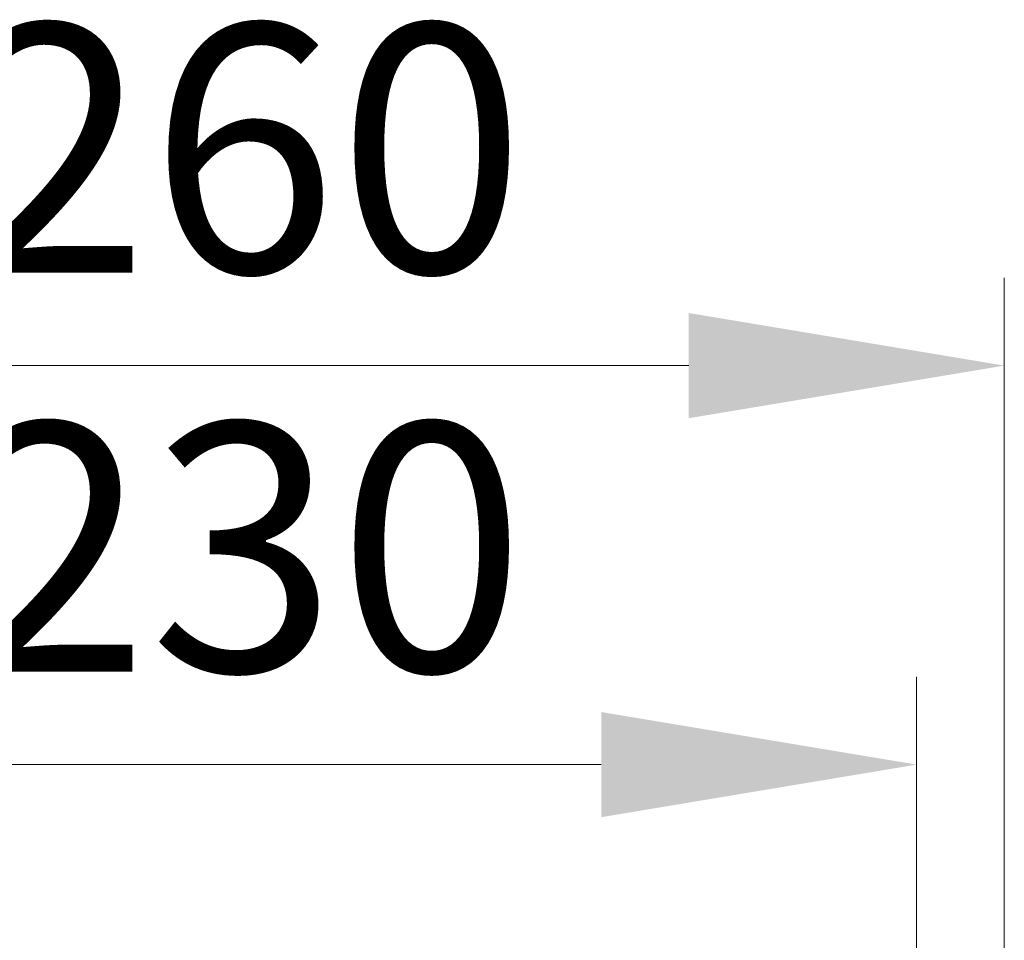
# Model space of a CAD drawing. Units: millimetres. Extents: x 13323 to 13471, y -23015 to -22805.
# Drawn here: x 13386 to 13392, y -22924 to -22919 of the extents above; entities that cross this region are included whole.
import ezdxf

# ---------------------------------------------------------------- set-up
doc = ezdxf.new("R2010")
doc.units = ezdxf.units.MM
doc.layers.add('单页插图-尺寸线', color=3, linetype='Continuous', lineweight=5)
doc.styles.get("Standard").update_dxf_attribs({"font": 'arial.ttf'})
doc.dimstyles.new('30-1', dxfattribs={"dimscale": 0, "dimtxt": 1.418, "dimasz": 1.8, "dimexe": 0.5, "dimexo": 0.625, "dimgap": 0.5, "dimtad": 1, "dimdec": 0, "dimlfac": 30, "dimdsep": 46, "dimtxsty": 'Standard', "dimcen": 2.5, "dimclrd": 256, "dimclre": 256, "dimclrt": 256, "dimadec": 0, "dimazin": 0, "dimtfac": 1, "dimtdec": 0, "dimtmove": 0, "dimatfit": 3, "dimfxl": 0, "dimlwd": 5, "dimlwe": 5, "dimarcsym": 0})

# ---------------------------------------------------------------- blocks, each defined once
blk = doc.blocks.new('*D59')
at = {"layer": 'Defpoints', "color": 0, "lineweight": -3}
for p in [(13391.7985, -22920.8953), (13383.1319, -22927.2641), (13391.7985, -22927.2641)]:
    blk.add_point(p, dxfattribs=at)
at = {"layer": '单页插图-尺寸线', "lineweight": 5}
for p, q in [((13383.1319, -22926.6391), (13383.1319, -22920.3953)), ((13391.7985, -22926.6391), (13391.7985, -22920.3953)), ((13384.9319, -22920.8953), (13389.9985, -22920.8953))]:
    blk.add_line(p, q, dxfattribs=at)
at = {"layer": '单页插图-尺寸线', "lineweight": -3}
for points in [[(13384.9319, -22920.5953), (13384.9319, -22921.1953), (13383.1319, -22920.8953)], [(13389.9985, -22921.1953), (13389.9985, -22920.5953), (13391.7985, -22920.8953)]]:
    blk.add_solid(points, dxfattribs=at)
at = {"layer": '单页插图-尺寸线', "lineweight": -3, "insert": (13387.457, -22918.9473), "char_height": 1.418, "attachment_point": 2}
blk.add_mtext('260', dxfattribs=at)
blk = doc.blocks.new('*D62')
at = {"layer": 'Defpoints', "color": 0, "lineweight": -3}
for p in [(13391.2985, -22923.171), (13383.6319, -22927.2785), (13391.2985, -22927.2785)]:
    blk.add_point(p, dxfattribs=at)
at = {"layer": '单页插图-尺寸线', "lineweight": 5}
for p, q in [((13383.6319, -22926.6535), (13383.6319, -22922.671)), ((13391.2985, -22926.6535), (13391.2985, -22922.671)), ((13385.4319, -22923.171), (13389.4985, -22923.171))]:
    blk.add_line(p, q, dxfattribs=at)
at = {"layer": '单页插图-尺寸线', "lineweight": -3}
for points in [[(13385.4319, -22922.871), (13385.4319, -22923.471), (13383.6319, -22923.171)], [(13389.4985, -22923.471), (13389.4985, -22922.871), (13391.2985, -22923.171)]]:
    blk.add_solid(points, dxfattribs=at)
at = {"layer": '单页插图-尺寸线', "lineweight": -3, "insert": (13387.457, -22921.2221), "char_height": 1.418, "attachment_point": 2}
blk.add_mtext('230', dxfattribs=at)

msp = doc.modelspace()

# ---------------------------------------------------------------- dimensions: what is measured, and where the dimension line sits
at = {"layer": '单页插图-尺寸线', "lineweight": -3}
for base, p1, p2, picture, middle in [((13391.7985, -22920.8953), (13383.1319, -22927.2641), (13391.7985, -22927.2641), '*D59', (13387.457, -22920.8953)), ((13391.2985, -22923.171), (13383.6319, -22927.2785), (13391.2985, -22927.2785), '*D62', (13387.457, -22923.171))]:
    dim = msp.add_linear_dim(base=base, p1=p1, p2=p2, dimstyle='30-1', override={"dimscale": 1}, dxfattribs=at)
    dim.commit()
    dim.dimension.update_dxf_attribs({"geometry": picture, "text_midpoint": middle, "dimtype": 160})

doc.saveas('drawing.dxf')
